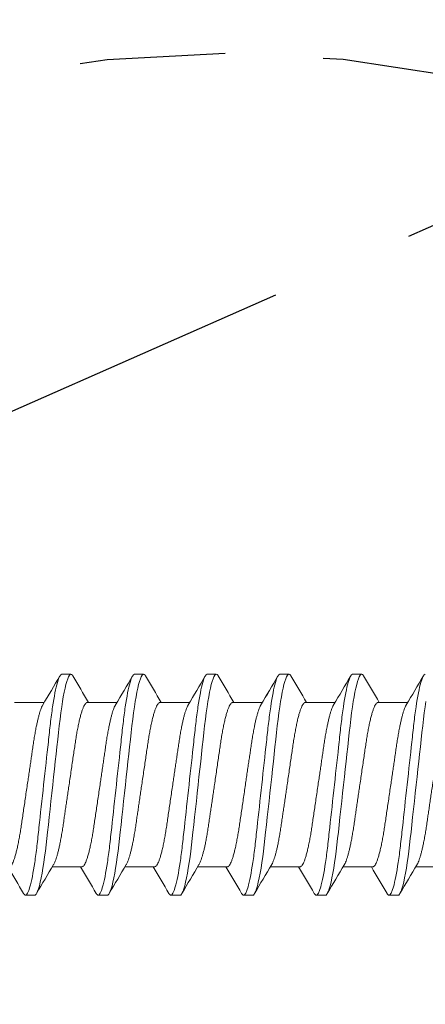
# Model space of a CAD drawing. Units: inches. Extents: x 1766 to 1971, y -1362 to -1157.
# Drawn here: x 1798 to 1798, y -1196 to -1195 of the extents above; entities that cross this region are included whole.
import ezdxf
from ezdxf import colors
from ezdxf.entities.mleader import LeaderData, LeaderLine
from ezdxf.math import Vec2, Vec3

# ---------------------------------------------------------------- set-up
doc = ezdxf.new("R2010")
doc.units = ezdxf.units.IN
doc.header["$MEASUREMENT"] = 0
doc.header["$PDMODE"] = 35
doc.header["$PDSIZE"] = 0.25
doc.linetypes.add('HIDDEN', pattern=[0.375, 0.25, -0.125])
doc.linetypes.add('HIDDEN2', pattern=[0.1875, 0.125, -0.0625])
for name, color, linetype in [('DIM', 4, 'Continuous'), ('HW', 2, 'Continuous'), ('HW TO BE VERIFIED', 190, 'HIDDEN2'), ('INSTALL HW', 2, 'Continuous'), ('RO', 1, 'HIDDEN')]:
    doc.layers.add(name, color=color, linetype=linetype)
doc.styles.add('dim text', font='ARIALN_1.TTF')
doc.styles.add('ROMAND10', font='romand.shx', dxfattribs={"oblique": 10.000004})
doc.dimstyles.new('ThreeQuarter$0', dxfattribs={"dimscale": 9, "dimtxt": 0.125, "dimasz": 0.125, "dimexe": 0.0625, "dimexo": 0.125, "dimgap": 0.0625, "dimtad": 0, "dimdec": 5, "dimzin": 12, "dimdsep": 46, "dimtxsty": 'ROMAND10', "dimblk": 'OBLIQUE', "dimcen": 0.03, "dimclrd": 256, "dimclre": 256, "dimclrt": 256, "dimazin": 3, "dimtfac": 1, "dimtdec": 5, "dimtofl": 0, "dimtmove": 1, "dimatfit": 3, "dimldrblk": 'OPEN30', "dimfxl": 1, "dimfrac": 2, "dimtolj": 1, "dimtzin": 0, "dimlwd": -1, "dimlwe": -1, "dimarcsym": 0})

# ---------------------------------------------------------------- blocks, each defined once
blk = doc.blocks.new('_OBLIQUE')
at = {"color": 0, "linetype": 'ByBlock'}
blk.add_line((-0.5, -0.5), (0.5, 0.5), dxfattribs=at)
blk = doc.blocks.new('*D22')
at = {"layer": 'Defpoints', "color": 0, "transparency": 16777216}
for p in [(1799.78502, -1181.29476), (1793.28502, -1197.53772), (1799.78502, -1197.53772)]:
    blk.add_point(p, dxfattribs=at)
at = {"layer": 'DIM', "transparency": 16777216}
for p, q in [((1793.28502, -1196.41272), (1793.28502, -1180.73226)), ((1799.78502, -1196.41272), (1799.78502, -1180.73226)), ((1793.28502, -1181.29476), (1794.2583, -1181.29476)), ((1799.78502, -1181.29476), (1798.81174, -1181.29476))]:
    blk.add_line(p, q, dxfattribs=at)
at = {"layer": 'DIM', "transparency": 16777216, "xscale": 1.125, "yscale": 1.125, "zscale": 1.125, "rotation": 180}
blk.add_blockref('_OBLIQUE', (1793.28502, -1181.29476), dxfattribs=at)
at = {"layer": 'DIM', "transparency": 16777216, "xscale": 1.125, "yscale": 1.125, "zscale": 1.125}
blk.add_blockref('_OBLIQUE', (1799.78502, -1181.29476), dxfattribs=at)
at = {"layer": 'DIM', "transparency": 16777216, "insert": (1796.53502, -1181.29476), "char_height": 1.125, "attachment_point": 5, "style": 'ROMAND10'}
blk.add_mtext('\\A1;6.5"', dxfattribs=at)
blk = doc.blocks.new('_Open30')
at = {"color": 0, "linetype": 'ByBlock', "lineweight": -2}
for p, q in [((-1, 0.26795), (0, 0)), ((0, 0), (-1, -0.26795)), ((0, 0), (-1, 0))]:
    blk.add_line(p, q, dxfattribs=at)
blk = doc.blocks.new('BRONZE STAR BTX-09200 #9-2 INCH EXT WOOD SCREW')
at = {"layer": 'HW', "lineweight": 15}
for p, q in [((-1.08788, 0.095), (-1.08006, 0.095)), ((-1.02538, 0.095), (-1.01756, 0.095)), ((-0.96288, 0.095), (-0.95507, 0.095)), ((-0.90038, 0.095), (-0.89256, 0.095)), ((-0.90038, 0.095), (-0.89256, 0.095)), ((-0.83788, 0.095), (-0.83006, 0.095)), ((-1.12852, 0.07067), (-1.10301, 0.07067)), ((-1.06602, 0.07067), (-1.04051, 0.07067)), ((-1.00352, 0.07067), (-0.97802, 0.07067)), ((-0.94102, 0.07067), (-0.91551, 0.07067)), ((-0.87852, 0.07067), (-0.85301, 0.07067)), ((-0.87852, 0.07067), (-0.85301, 0.07067)), ((-0.81602, 0.07067), (-0.79051, 0.07067)), ((-1.07067, -0.07067), (-1.09618, -0.07067)), ((-1.00817, -0.07067), (-1.03368, -0.07067)), ((-0.94567, -0.07067), (-0.97118, -0.07067)), ((-0.88317, -0.07067), (-0.90868, -0.07067)), ((-0.88317, -0.07067), (-0.90868, -0.07067)), ((-0.82067, -0.07067), (-0.84618, -0.07067)), ((-0.75817, -0.07067), (-0.78368, -0.07067)), ((-1.11132, -0.095), (-1.11913, -0.095)), ((-1.04882, -0.095), (-1.05663, -0.095)), ((-0.98631, -0.095), (-0.99413, -0.095)), ((-0.92381, -0.095), (-0.93163, -0.095)), ((-0.86131, -0.095), (-0.86913, -0.095)), ((-0.86132, -0.095), (-0.86913, -0.095)), ((-0.79881, -0.095), (-0.80663, -0.095))]:
    blk.add_line(p, q, dxfattribs=at)
for points in [[(-1.0784, 0.09347), (-1.07881, 0.09415), (-1.07945, 0.09479), (-1.08006, 0.095), (-1.08071, 0.09476), (-1.0814, 0.09404), (-1.08211, 0.09281), (-1.08285, 0.09106), (-1.08361, 0.0888), (-1.08438, 0.08604), (-1.08512, 0.08298), (-1.08585, 0.0795), (-1.08659, 0.07563), (-1.08731, 0.07141), (-1.08802, 0.06687), (-1.08874, 0.06175), (-1.08945, 0.05636), (-1.09011, 0.05077), (-1.09076, 0.045), (-1.09142, 0.03894), (-1.09212, 0.03258), (-1.0928, 0.02635), (-1.0935, 0.01994), (-1.09422, 0.01337), (-1.09495, 0.00671), (-1.09569, 0), (-1.09647, -0.00712), (-1.09724, -0.01418), (-1.09801, -0.02111), (-1.09875, -0.02788), (-1.09946, -0.03443), (-1.10015, -0.0407), (-1.10077, -0.04634), (-1.10138, -0.05174), (-1.10201, -0.05699), (-1.10268, -0.06205), (-1.10336, -0.06687), (-1.10412, -0.07168), (-1.10488, -0.07612), (-1.10566, -0.08016), (-1.10644, -0.08376), (-1.10722, -0.08688), (-1.10799, -0.0895), (-1.1087, -0.09151), (-1.10939, -0.09306), (-1.11006, -0.09415), (-1.1107, -0.09479), (-1.11132, -0.095), (-1.11132, -0.095)], [(-1.0159, 0.09347), (-1.01631, 0.09415), (-1.01695, 0.09479), (-1.01756, 0.095), (-1.01821, 0.09476), (-1.0189, 0.09404), (-1.01961, 0.09281), (-1.02035, 0.09106), (-1.02111, 0.0888), (-1.02188, 0.08604), (-1.02262, 0.08298), (-1.02335, 0.0795), (-1.02409, 0.07563), (-1.02481, 0.07141), (-1.02552, 0.06687), (-1.02624, 0.06175), (-1.02695, 0.05636), (-1.02761, 0.05077), (-1.02826, 0.045), (-1.02892, 0.03894), (-1.02962, 0.03258), (-1.0303, 0.02635), (-1.031, 0.01994), (-1.03172, 0.01337), (-1.03245, 0.00671), (-1.03319, 0), (-1.03397, -0.00712), (-1.03474, -0.01418), (-1.03551, -0.02111), (-1.03625, -0.02788), (-1.03696, -0.03443), (-1.03765, -0.0407), (-1.03827, -0.04634), (-1.03888, -0.05174), (-1.03951, -0.05699), (-1.04018, -0.06205), (-1.04086, -0.06687), (-1.04162, -0.07168), (-1.04238, -0.07612), (-1.04316, -0.08016), (-1.04394, -0.08376), (-1.04472, -0.08688), (-1.04549, -0.0895), (-1.0462, -0.09151), (-1.04689, -0.09306), (-1.04756, -0.09415), (-1.0482, -0.09479), (-1.04882, -0.095), (-1.04882, -0.095)], [(-0.9534, 0.09347), (-0.95381, 0.09415), (-0.95445, 0.09479), (-0.95507, 0.095), (-0.95571, 0.09476), (-0.9564, 0.09404), (-0.95711, 0.09281), (-0.95785, 0.09106), (-0.95861, 0.0888), (-0.95938, 0.08604), (-0.96012, 0.08298), (-0.96085, 0.0795), (-0.96159, 0.07563), (-0.96231, 0.07141), (-0.96302, 0.06687), (-0.96374, 0.06175), (-0.96445, 0.05636), (-0.96511, 0.05077), (-0.96576, 0.045), (-0.96642, 0.03894), (-0.96712, 0.03258), (-0.9678, 0.02635), (-0.9685, 0.01994), (-0.96922, 0.01337), (-0.96995, 0.00671), (-0.97069, 0), (-0.97147, -0.00712), (-0.97224, -0.01418), (-0.97301, -0.02111), (-0.97375, -0.02788), (-0.97446, -0.03443), (-0.97515, -0.0407), (-0.97577, -0.04634), (-0.97638, -0.05174), (-0.97701, -0.05699), (-0.97768, -0.06205), (-0.97836, -0.06687), (-0.97912, -0.07168), (-0.97988, -0.07612), (-0.98066, -0.08016), (-0.98144, -0.08376), (-0.98222, -0.08688), (-0.98299, -0.0895), (-0.9837, -0.09151), (-0.98439, -0.09306), (-0.98506, -0.09415), (-0.9857, -0.09479), (-0.98631, -0.095), (-0.98631, -0.095)], [(-0.8909, 0.09347), (-0.89131, 0.09415), (-0.89195, 0.09479), (-0.89256, 0.095), (-0.89321, 0.09476), (-0.8939, 0.09404), (-0.89461, 0.09281), (-0.89535, 0.09106), (-0.89611, 0.0888), (-0.89688, 0.08604), (-0.89762, 0.08298), (-0.89835, 0.0795), (-0.89909, 0.07563), (-0.89981, 0.07141), (-0.90052, 0.06687), (-0.90124, 0.06175), (-0.90195, 0.05636), (-0.90261, 0.05077), (-0.90326, 0.045), (-0.90392, 0.03894), (-0.90462, 0.03258), (-0.9053, 0.02635), (-0.906, 0.01994), (-0.90672, 0.01337), (-0.90745, 0.00671), (-0.90819, 0), (-0.90897, -0.00712), (-0.90974, -0.01418), (-0.91051, -0.02111), (-0.91125, -0.02788), (-0.91196, -0.03443), (-0.91265, -0.0407), (-0.91327, -0.04634), (-0.91388, -0.05174), (-0.91451, -0.05699), (-0.91518, -0.06205), (-0.91586, -0.06687), (-0.91662, -0.07168), (-0.91738, -0.07612), (-0.91816, -0.08016), (-0.91894, -0.08376), (-0.91972, -0.08688), (-0.92049, -0.0895), (-0.9212, -0.09151), (-0.92189, -0.09306), (-0.92256, -0.09415), (-0.9232, -0.09479), (-0.92381, -0.095), (-0.92381, -0.095)], [(-0.8284, 0.09347), (-0.82881, 0.09415), (-0.82945, 0.09479), (-0.83006, 0.095), (-0.83071, 0.09476), (-0.8314, 0.09404), (-0.83211, 0.09281), (-0.83285, 0.09106), (-0.83361, 0.0888), (-0.83438, 0.08604), (-0.83512, 0.08298), (-0.83585, 0.0795), (-0.83659, 0.07563), (-0.83731, 0.07141), (-0.83802, 0.06687), (-0.83874, 0.06175), (-0.83945, 0.05636), (-0.84011, 0.05077), (-0.84076, 0.045), (-0.84142, 0.03894), (-0.84212, 0.03258), (-0.8428, 0.02635), (-0.8435, 0.01994), (-0.84422, 0.01337), (-0.84495, 0.00671), (-0.84569, 0), (-0.84647, -0.00712), (-0.84724, -0.01418), (-0.84801, -0.02111), (-0.84875, -0.02788), (-0.84946, -0.03443), (-0.85015, -0.0407), (-0.85077, -0.04634), (-0.85138, -0.05174), (-0.85201, -0.05699), (-0.85268, -0.06205), (-0.85336, -0.06687), (-0.85412, -0.07168), (-0.85488, -0.07612), (-0.85566, -0.08016), (-0.85644, -0.08376), (-0.85722, -0.08688), (-0.85799, -0.0895), (-0.8587, -0.09151), (-0.85939, -0.09306), (-0.86006, -0.09415), (-0.8607, -0.09479), (-0.86132, -0.095), (-0.86132, -0.095)], [(-0.8284, 0.09347), (-0.82881, 0.09415), (-0.82945, 0.09479), (-0.83006, 0.095), (-0.83071, 0.09476), (-0.8314, 0.09404), (-0.83211, 0.09281), (-0.83285, 0.09106), (-0.83361, 0.0888), (-0.83438, 0.08604), (-0.83512, 0.08298), (-0.83585, 0.0795), (-0.83659, 0.07563), (-0.83731, 0.07141), (-0.83802, 0.06687), (-0.83874, 0.06175), (-0.83945, 0.05636), (-0.84011, 0.05077), (-0.84076, 0.045), (-0.84142, 0.03894), (-0.84212, 0.03258), (-0.8428, 0.02635), (-0.8435, 0.01994), (-0.84422, 0.01337), (-0.84495, 0.00671), (-0.84569, 0), (-0.84647, -0.00712), (-0.84724, -0.01418), (-0.84801, -0.02111), (-0.84875, -0.02788), (-0.84946, -0.03443), (-0.85015, -0.0407), (-0.85077, -0.04634), (-0.85138, -0.05174), (-0.85201, -0.05699), (-0.85268, -0.06205), (-0.85336, -0.06687), (-0.85412, -0.07168), (-0.85488, -0.07612), (-0.85566, -0.08016), (-0.85644, -0.08376), (-0.85722, -0.08688), (-0.85799, -0.0895), (-0.8587, -0.09151), (-0.85939, -0.09306), (-0.86006, -0.09415), (-0.8607, -0.09479), (-0.86131, -0.095), (-0.86131, -0.095)], [(-0.77481, 0.07141), (-0.77552, 0.06687), (-0.77624, 0.06175), (-0.77695, 0.05636), (-0.77761, 0.05077), (-0.77826, 0.045), (-0.77892, 0.03894), (-0.77962, 0.03258), (-0.7803, 0.02635), (-0.781, 0.01994), (-0.78172, 0.01337), (-0.78245, 0.00671), (-0.78319, 0), (-0.78397, -0.00712), (-0.78474, -0.01418), (-0.78551, -0.02111), (-0.78625, -0.02788), (-0.78696, -0.03443), (-0.78765, -0.0407), (-0.78827, -0.04634), (-0.78888, -0.05174), (-0.78951, -0.05699), (-0.79018, -0.06205), (-0.79086, -0.06687), (-0.79162, -0.07168), (-0.79238, -0.07612), (-0.79316, -0.08016), (-0.79394, -0.08376), (-0.79472, -0.08688), (-0.79549, -0.0895), (-0.7962, -0.09151), (-0.79689, -0.09306), (-0.79756, -0.09415), (-0.7982, -0.09479), (-0.79881, -0.095), (-0.79881, -0.095)]]:
    blk.add_lwpolyline(points, dxfattribs=at)
for centre, radius, start, end in [((-5.51858, 2.6893), 5.13365, 329.30381, 329.62624), ((3.37066, 2.70096), 5.15682, 210.37312, 210.66784), ((-5.44645, 2.68362), 5.12248, 329.30346, 329.62659), ((3.41538, 2.69051), 5.1362, 210.3728, 210.6687), ((-5.40627, 2.69678), 5.14839, 329.30427, 329.62577), ((3.47279, 2.68748), 5.13027, 210.37235, 210.6686), ((-5.32145, 2.68362), 5.12248, 329.30346, 329.62659), ((-5.33108, 2.6893), 5.13365, 329.30381, 329.62624), ((3.55816, 2.70096), 5.15682, 210.37312, 210.66784), ((3.53529, 2.68748), 5.13027, 210.37235, 210.6686), ((-5.25895, 2.68362), 5.12248, 329.30346, 329.62659), ((3.61764, 2.69921), 5.15334, 210.37329, 210.66821), ((-5.20608, 2.6893), 5.13365, 329.30381, 329.62624), ((-5.55525, -2.69235), 5.13987, 30.37263, 30.66832), ((3.32669, -2.6936), 5.14213, 149.30408, 149.62597), ((-5.50099, -2.69724), 5.14946, 30.37318, 30.66832), ((3.37101, -2.68288), 5.12103, 149.30341, 149.62663), ((-5.44147, -2.69897), 5.1529, 30.373, 30.66795), ((3.43351, -2.68288), 5.12103, 149.30341, 149.62663), ((-5.37897, -2.69897), 5.1529, 30.373, 30.66795), ((3.50566, -2.68857), 5.13223, 149.30377, 149.62628), ((-5.29873, -2.68854), 5.13232, 30.37268, 30.66881), ((-5.29366, -2.68552), 5.12642, 30.37224, 30.66871), ((3.55851, -2.68288), 5.12103, 149.30341, 149.62663), ((3.58938, -2.70109), 5.15687, 149.30454, 149.62551), ((-5.25397, -2.69897), 5.1529, 30.373, 30.66795), ((3.62101, -2.68288), 5.12103, 149.30341, 149.62663)]:
    blk.add_arc(centre, radius, start, end, dxfattribs=at)
for points, knots in [([(-1.08788, 0.095), (-1.08901, 0.095), (-1.09032, 0.09269), (-1.09307, 0.08306), (-1.09451, 0.07575), (-1.09649, 0.06243), (-1.09712, 0.05761), (-1.09831, 0.04756), (-1.09886, 0.04234), (-1.10072, 0.02542), (-1.10211, 0.01273), (-1.1049, -0.01273), (-1.10629, -0.02542), (-1.10815, -0.04234), (-1.1087, -0.04756), (-1.10988, -0.05761), (-1.11052, -0.06243), (-1.1125, -0.07575), (-1.11393, -0.08306), (-1.11669, -0.09269), (-1.118, -0.095), (-1.11913, -0.095)], [0, 0, 0, 0, 0.125, 0.125, 0.25, 0.25, 0.3125, 0.3125, 0.375, 0.375, 0.5, 0.5, 0.625, 0.625, 0.6875, 0.6875, 0.75, 0.75, 0.875, 0.875, 1, 1, 1, 1]), ([(-1.02538, 0.095), (-1.02651, 0.095), (-1.02782, 0.09269), (-1.03057, 0.08306), (-1.03201, 0.07575), (-1.03399, 0.06243), (-1.03462, 0.05761), (-1.03581, 0.04756), (-1.03636, 0.04234), (-1.03822, 0.02542), (-1.03961, 0.01273), (-1.0424, -0.01273), (-1.04379, -0.02542), (-1.04565, -0.04234), (-1.0462, -0.04756), (-1.04738, -0.05761), (-1.04802, -0.06243), (-1.05, -0.07575), (-1.05143, -0.08306), (-1.05419, -0.09269), (-1.0555, -0.095), (-1.05663, -0.095)], [0, 0, 0, 0, 0.125, 0.125, 0.25, 0.25, 0.3125, 0.3125, 0.375, 0.375, 0.5, 0.5, 0.625, 0.625, 0.6875, 0.6875, 0.75, 0.75, 0.875, 0.875, 1, 1, 1, 1]), ([(-0.96288, 0.095), (-0.96401, 0.095), (-0.96532, 0.09269), (-0.96807, 0.08306), (-0.96951, 0.07575), (-0.97149, 0.06243), (-0.97212, 0.05761), (-0.97331, 0.04756), (-0.97386, 0.04234), (-0.97572, 0.02542), (-0.97711, 0.01273), (-0.9799, -0.01273), (-0.98129, -0.02542), (-0.98315, -0.04234), (-0.9837, -0.04756), (-0.98488, -0.05761), (-0.98552, -0.06243), (-0.9875, -0.07575), (-0.98893, -0.08306), (-0.99169, -0.09269), (-0.993, -0.095), (-0.99413, -0.095)], [0, 0, 0, 0, 0.125, 0.125, 0.25, 0.25, 0.3125, 0.3125, 0.375, 0.375, 0.5, 0.5, 0.625, 0.625, 0.6875, 0.6875, 0.75, 0.75, 0.875, 0.875, 1, 1, 1, 1]), ([(-0.90038, 0.095), (-0.90151, 0.095), (-0.90282, 0.09269), (-0.90557, 0.08306), (-0.90701, 0.07575), (-0.90899, 0.06243), (-0.90962, 0.05761), (-0.91081, 0.04756), (-0.91136, 0.04234), (-0.91322, 0.02542), (-0.91461, 0.01273), (-0.9174, -0.01273), (-0.91879, -0.02542), (-0.92065, -0.04234), (-0.9212, -0.04756), (-0.92238, -0.05761), (-0.92302, -0.06243), (-0.925, -0.07575), (-0.92643, -0.08306), (-0.92919, -0.09269), (-0.9305, -0.095), (-0.93163, -0.095)], [0, 0, 0, 0, 0.125, 0.125, 0.25, 0.25, 0.3125, 0.3125, 0.375, 0.375, 0.5, 0.5, 0.625, 0.625, 0.6875, 0.6875, 0.75, 0.75, 0.875, 0.875, 1, 1, 1, 1]), ([(-0.83788, 0.095), (-0.83901, 0.095), (-0.84032, 0.09269), (-0.84307, 0.08306), (-0.84451, 0.07575), (-0.84649, 0.06243), (-0.84712, 0.05761), (-0.84831, 0.04756), (-0.84886, 0.04234), (-0.85072, 0.02542), (-0.85211, 0.01273), (-0.8549, -0.01273), (-0.85629, -0.02542), (-0.85815, -0.04234), (-0.8587, -0.04756), (-0.85988, -0.05761), (-0.86052, -0.06243), (-0.8625, -0.07575), (-0.86393, -0.08306), (-0.86669, -0.09269), (-0.868, -0.095), (-0.86913, -0.095)], [0, 0, 0, 0, 0.125, 0.125, 0.25, 0.25, 0.3125, 0.3125, 0.375, 0.375, 0.5, 0.5, 0.625, 0.625, 0.6875, 0.6875, 0.75, 0.75, 0.875, 0.875, 1, 1, 1, 1]), ([(-0.83788, 0.095), (-0.83901, 0.095), (-0.84032, 0.09269), (-0.84307, 0.08306), (-0.84451, 0.07575), (-0.84649, 0.06243), (-0.84712, 0.05761), (-0.84831, 0.04756), (-0.84886, 0.04234), (-0.85072, 0.02542), (-0.85211, 0.01273), (-0.8549, -0.01273), (-0.85629, -0.02542), (-0.85815, -0.04234), (-0.8587, -0.04756), (-0.85988, -0.05761), (-0.86052, -0.06243), (-0.8625, -0.07575), (-0.86393, -0.08306), (-0.86669, -0.09269), (-0.868, -0.095), (-0.86913, -0.095)], [0, 0, 0, 0, 0.125, 0.125, 0.25, 0.25, 0.3125, 0.3125, 0.375, 0.375, 0.5, 0.5, 0.625, 0.625, 0.6875, 0.6875, 0.75, 0.75, 0.875, 0.875, 1, 1, 1, 1]), ([(-0.77538, 0.095), (-0.77651, 0.095), (-0.77782, 0.09269), (-0.78057, 0.08306), (-0.78201, 0.07575), (-0.78399, 0.06243), (-0.78462, 0.05761), (-0.78581, 0.04756), (-0.78636, 0.04234), (-0.78822, 0.02542), (-0.78961, 0.01273), (-0.7924, -0.01273), (-0.79379, -0.02542), (-0.79565, -0.04234), (-0.7962, -0.04756), (-0.79738, -0.05761), (-0.79802, -0.06243), (-0.8, -0.07575), (-0.80143, -0.08306), (-0.80419, -0.09269), (-0.8055, -0.095), (-0.80663, -0.095)], [0, 0, 0, 0, 0.125, 0.125, 0.25, 0.25, 0.3125, 0.3125, 0.375, 0.375, 0.5, 0.5, 0.625, 0.625, 0.6875, 0.6875, 0.75, 0.75, 0.875, 0.875, 1, 1, 1, 1]), ([(-1.13317, -0.07067), (-1.13291, -0.07062), (-1.13239, -0.07052), (-1.13156, -0.06971), (-1.13069, -0.06839), (-1.12978, -0.06651), (-1.12886, -0.0641), (-1.12794, -0.06119), (-1.12702, -0.05782), (-1.12611, -0.05401), (-1.12522, -0.0498), (-1.12435, -0.04523), (-1.12352, -0.04036), (-1.12274, -0.03525), (-1.12196, -0.02989), (-1.12113, -0.02427), (-1.12026, -0.01842), (-1.11938, -0.0124), (-1.11847, -0.00624), (-1.1176, -0.00031), (-1.11677, 0.00529), (-1.11599, 0.01054), (-1.11523, 0.01571), (-1.11449, 0.02074), (-1.11377, 0.02561), (-1.11304, 0.03055), (-1.11232, 0.03553), (-1.11155, 0.04054), (-1.11073, 0.04531), (-1.10992, 0.04959), (-1.10912, 0.05338), (-1.10836, 0.05668), (-1.10758, 0.05969), (-1.1068, 0.06236), (-1.10602, 0.06469), (-1.10521, 0.06673), (-1.1046, 0.06805), (-1.10427, 0.06854), (-1.10422, 0.0686)], [0, 0, 0, 0, 0.029222, 0.059029, 0.089319, 0.119981, 0.150894, 0.181378, 0.211857, 0.24221, 0.272315, 0.302595, 0.332388, 0.361596, 0.390833, 0.420653, 0.450409, 0.480523, 0.510881, 0.541362, 0.567233, 0.593027, 0.618673, 0.644096, 0.669231, 0.694014, 0.722691, 0.751405, 0.780681, 0.810425, 0.835952, 0.86167, 0.887506, 0.913386, 0.939233, 0.964973, 0.995068, 1, 1, 1, 1]), ([(-1.06602, 0.07067), (-1.06628, 0.07062), (-1.0668, 0.07052), (-1.06763, 0.06971), (-1.06851, 0.06839), (-1.06941, 0.06651), (-1.07033, 0.0641), (-1.07125, 0.06119), (-1.07217, 0.05782), (-1.07308, 0.05401), (-1.07397, 0.0498), (-1.07484, 0.04523), (-1.07567, 0.04036), (-1.07645, 0.03525), (-1.07724, 0.02989), (-1.07807, 0.02427), (-1.07893, 0.01842), (-1.07982, 0.0124), (-1.08072, 0.00624), (-1.0816, 0.00031), (-1.08242, -0.00529), (-1.0832, -0.01054), (-1.08396, -0.01571), (-1.0847, -0.02074), (-1.08542, -0.02561), (-1.08615, -0.03055), (-1.08687, -0.03553), (-1.08764, -0.04054), (-1.08846, -0.04531), (-1.08927, -0.04959), (-1.09007, -0.05338), (-1.09084, -0.05668), (-1.09161, -0.05969), (-1.0924, -0.06236), (-1.09317, -0.06469), (-1.09399, -0.06673), (-1.09459, -0.06805), (-1.09492, -0.06854), (-1.09497, -0.0686)], [0, 0, 0, 0, 0.029222, 0.059029, 0.089319, 0.119981, 0.150895, 0.181378, 0.211858, 0.24221, 0.272315, 0.302595, 0.332389, 0.361597, 0.390834, 0.420653, 0.450409, 0.480523, 0.510881, 0.541363, 0.567233, 0.593028, 0.618673, 0.644097, 0.669232, 0.694014, 0.722692, 0.751406, 0.780682, 0.810426, 0.835953, 0.861671, 0.887507, 0.913387, 0.939234, 0.964974, 0.995069, 1, 1, 1, 1]), ([(-1.07067, -0.07067), (-1.07041, -0.07062), (-1.06989, -0.07052), (-1.06906, -0.06971), (-1.06819, -0.06839), (-1.06728, -0.06651), (-1.06636, -0.0641), (-1.06544, -0.06119), (-1.06452, -0.05782), (-1.06361, -0.05401), (-1.06272, -0.0498), (-1.06185, -0.04523), (-1.06102, -0.04036), (-1.06024, -0.03525), (-1.05946, -0.02989), (-1.05863, -0.02427), (-1.05776, -0.01842), (-1.05688, -0.0124), (-1.05597, -0.00624), (-1.0551, -0.00031), (-1.05427, 0.00529), (-1.05349, 0.01054), (-1.05273, 0.01571), (-1.05199, 0.02074), (-1.05127, 0.02561), (-1.05054, 0.03055), (-1.04982, 0.03553), (-1.04905, 0.04054), (-1.04823, 0.04531), (-1.04742, 0.04959), (-1.04662, 0.05338), (-1.04586, 0.05668), (-1.04508, 0.05969), (-1.0443, 0.06236), (-1.04352, 0.06469), (-1.04271, 0.06673), (-1.0421, 0.06805), (-1.04177, 0.06854), (-1.04172, 0.0686)], [0, 0, 0, 0, 0.029222, 0.059029, 0.089319, 0.119981, 0.150894, 0.181378, 0.211857, 0.24221, 0.272315, 0.302595, 0.332388, 0.361596, 0.390833, 0.420652, 0.450408, 0.480523, 0.510881, 0.541362, 0.567233, 0.593027, 0.618672, 0.644096, 0.669231, 0.694014, 0.722691, 0.751405, 0.780681, 0.810425, 0.835952, 0.86167, 0.887506, 0.913386, 0.939233, 0.964973, 0.995068, 1, 1, 1, 1]), ([(-1.00352, 0.07067), (-1.00378, 0.07062), (-1.0043, 0.07052), (-1.00513, 0.06971), (-1.00601, 0.06839), (-1.00691, 0.06651), (-1.00783, 0.0641), (-1.00875, 0.06119), (-1.00967, 0.05782), (-1.01058, 0.05401), (-1.01147, 0.0498), (-1.01234, 0.04523), (-1.01317, 0.04036), (-1.01395, 0.03525), (-1.01474, 0.02989), (-1.01557, 0.02427), (-1.01643, 0.01842), (-1.01732, 0.0124), (-1.01822, 0.00624), (-1.0191, 0.00031), (-1.01992, -0.00529), (-1.0207, -0.01054), (-1.02146, -0.01571), (-1.0222, -0.02074), (-1.02292, -0.02561), (-1.02365, -0.03055), (-1.02437, -0.03553), (-1.02514, -0.04054), (-1.02596, -0.04531), (-1.02677, -0.04959), (-1.02757, -0.05338), (-1.02834, -0.05668), (-1.02911, -0.05969), (-1.0299, -0.06236), (-1.03067, -0.06469), (-1.03149, -0.06673), (-1.03209, -0.06805), (-1.03242, -0.06854), (-1.03247, -0.0686)], [0, 0, 0, 0, 0.029222, 0.059029, 0.089319, 0.119981, 0.150895, 0.181378, 0.211858, 0.24221, 0.272315, 0.302595, 0.332389, 0.361596, 0.390834, 0.420653, 0.450409, 0.480523, 0.510881, 0.541363, 0.567233, 0.593028, 0.618673, 0.644097, 0.669232, 0.694014, 0.722692, 0.751406, 0.780682, 0.810425, 0.835953, 0.861671, 0.887507, 0.913387, 0.939234, 0.964974, 0.995069, 1, 1, 1, 1]), ([(-1.00817, -0.07067), (-1.00791, -0.07062), (-1.00739, -0.07052), (-1.00656, -0.06971), (-1.00569, -0.06839), (-1.00478, -0.06651), (-1.00386, -0.0641), (-1.00294, -0.06119), (-1.00202, -0.05782), (-1.00111, -0.05401), (-1.00022, -0.0498), (-0.99935, -0.04523), (-0.99852, -0.04036), (-0.99774, -0.03525), (-0.99696, -0.02989), (-0.99613, -0.02427), (-0.99526, -0.01842), (-0.99438, -0.0124), (-0.99347, -0.00624), (-0.9926, -0.00031), (-0.99177, 0.00529), (-0.99099, 0.01054), (-0.99023, 0.01571), (-0.98949, 0.02074), (-0.98877, 0.02561), (-0.98804, 0.03055), (-0.98732, 0.03553), (-0.98655, 0.04054), (-0.98573, 0.04531), (-0.98492, 0.04959), (-0.98412, 0.05338), (-0.98336, 0.05668), (-0.98258, 0.05969), (-0.9818, 0.06236), (-0.98102, 0.06469), (-0.98021, 0.06673), (-0.9796, 0.06805), (-0.97927, 0.06854), (-0.97922, 0.0686)], [0, 0, 0, 0, 0.0292224, 0.0590287, 0.0893189, 0.119981, 0.1508945, 0.1813778, 0.2118575, 0.2422099, 0.2723149, 0.3025947, 0.3323884, 0.3615961, 0.3908334, 0.4206525, 0.4504086, 0.4805227, 0.5108808, 0.5413624, 0.5672327, 0.5930275, 0.6186725, 0.6440962, 0.6692309, 0.6940137, 0.7226913, 0.7514051, 0.7806813, 0.8104247, 0.8359518, 0.8616699, 0.8875062, 0.9133859, 0.939233, 0.9649726, 0.9950683, 1, 1, 1, 1]), ([(-0.94102, 0.07067), (-0.94128, 0.07062), (-0.9418, 0.07052), (-0.94263, 0.06971), (-0.94351, 0.06839), (-0.94441, 0.06651), (-0.94533, 0.0641), (-0.94625, 0.06119), (-0.94717, 0.05782), (-0.94808, 0.05401), (-0.94897, 0.0498), (-0.94984, 0.04523), (-0.95067, 0.04036), (-0.95145, 0.03525), (-0.95224, 0.02989), (-0.95307, 0.02427), (-0.95393, 0.01842), (-0.95482, 0.0124), (-0.95572, 0.00624), (-0.9566, 0.00031), (-0.95742, -0.00529), (-0.9582, -0.01054), (-0.95896, -0.01571), (-0.9597, -0.02074), (-0.96042, -0.02561), (-0.96115, -0.03055), (-0.96187, -0.03553), (-0.96264, -0.04054), (-0.96346, -0.04531), (-0.96427, -0.04959), (-0.96507, -0.05338), (-0.96584, -0.05668), (-0.96661, -0.05969), (-0.96739, -0.06236), (-0.96817, -0.06469), (-0.96899, -0.06673), (-0.96959, -0.06805), (-0.96992, -0.06854), (-0.96997, -0.0686)], [0, 0, 0, 0, 0.029222, 0.059029, 0.089319, 0.119981, 0.150895, 0.181378, 0.211858, 0.24221, 0.272315, 0.302595, 0.332389, 0.361596, 0.390834, 0.420653, 0.450409, 0.480523, 0.510881, 0.541363, 0.567233, 0.593028, 0.618673, 0.644097, 0.669232, 0.694014, 0.722692, 0.751406, 0.780682, 0.810425, 0.835953, 0.861671, 0.887507, 0.913387, 0.939234, 0.964974, 0.995069, 1, 1, 1, 1]), ([(-0.94567, -0.07067), (-0.94541, -0.07062), (-0.94489, -0.07052), (-0.94406, -0.06971), (-0.94319, -0.06839), (-0.94228, -0.06651), (-0.94136, -0.0641), (-0.94044, -0.06119), (-0.93952, -0.05782), (-0.93861, -0.05401), (-0.93772, -0.0498), (-0.93685, -0.04523), (-0.93602, -0.04036), (-0.93524, -0.03525), (-0.93446, -0.02989), (-0.93363, -0.02427), (-0.93276, -0.01842), (-0.93188, -0.0124), (-0.93097, -0.00624), (-0.9301, -0.00031), (-0.92927, 0.00529), (-0.92849, 0.01054), (-0.92773, 0.01571), (-0.92699, 0.02074), (-0.92627, 0.02561), (-0.92554, 0.03055), (-0.92482, 0.03553), (-0.92405, 0.04054), (-0.92323, 0.04531), (-0.92242, 0.04959), (-0.92162, 0.05338), (-0.92086, 0.05668), (-0.92008, 0.05969), (-0.9193, 0.06236), (-0.91852, 0.06469), (-0.91771, 0.06673), (-0.9171, 0.06805), (-0.91677, 0.06854), (-0.91672, 0.0686)], [0, 0, 0, 0, 0.0292224, 0.0590288, 0.0893189, 0.1199811, 0.1508945, 0.1813778, 0.2118575, 0.2422099, 0.2723149, 0.3025948, 0.3323884, 0.3615961, 0.3908334, 0.4206526, 0.4504086, 0.4805228, 0.5108809, 0.5413625, 0.5672328, 0.5930275, 0.6186725, 0.6440963, 0.6692309, 0.6940138, 0.7226913, 0.7514051, 0.7806813, 0.8104247, 0.8359518, 0.86167, 0.8875063, 0.9133859, 0.9392331, 0.9649726, 0.9950683, 1, 1, 1, 1]), ([(-0.87852, 0.07067), (-0.87878, 0.07062), (-0.8793, 0.07052), (-0.88013, 0.06971), (-0.88101, 0.06839), (-0.88191, 0.06651), (-0.88283, 0.0641), (-0.88375, 0.06119), (-0.88467, 0.05782), (-0.88558, 0.05401), (-0.88647, 0.0498), (-0.88734, 0.04523), (-0.88817, 0.04036), (-0.88895, 0.03525), (-0.88974, 0.02989), (-0.89057, 0.02427), (-0.89143, 0.01842), (-0.89232, 0.0124), (-0.89322, 0.00624), (-0.8941, 0.00031), (-0.89492, -0.00529), (-0.8957, -0.01054), (-0.89646, -0.01571), (-0.8972, -0.02074), (-0.89792, -0.02561), (-0.89865, -0.03055), (-0.89937, -0.03553), (-0.90014, -0.04054), (-0.90096, -0.04531), (-0.90177, -0.04959), (-0.90257, -0.05338), (-0.90334, -0.05668), (-0.90411, -0.05969), (-0.90489, -0.06236), (-0.90567, -0.06469), (-0.90649, -0.06673), (-0.90709, -0.06805), (-0.90742, -0.06854), (-0.90747, -0.0686)], [0, 0, 0, 0, 0.029222, 0.059029, 0.089319, 0.119981, 0.150895, 0.181378, 0.211858, 0.24221, 0.272315, 0.302595, 0.332389, 0.361596, 0.390834, 0.420653, 0.450409, 0.480523, 0.510881, 0.541363, 0.567233, 0.593028, 0.618673, 0.644097, 0.669232, 0.694014, 0.722692, 0.751406, 0.780682, 0.810426, 0.835953, 0.861671, 0.887507, 0.913387, 0.939234, 0.964974, 0.995069, 1, 1, 1, 1]), ([(-0.87852, 0.07067), (-0.87878, 0.07062), (-0.8793, 0.07052), (-0.88013, 0.06971), (-0.88101, 0.06839), (-0.88191, 0.06651), (-0.88283, 0.0641), (-0.88375, 0.06119), (-0.88467, 0.05782), (-0.88558, 0.05401), (-0.88647, 0.0498), (-0.88734, 0.04523), (-0.88817, 0.04036), (-0.88895, 0.03525), (-0.88974, 0.02989), (-0.89057, 0.02427), (-0.89143, 0.01842), (-0.89232, 0.0124), (-0.89322, 0.00624), (-0.8941, 0.00031), (-0.89492, -0.00529), (-0.8957, -0.01054), (-0.89646, -0.01571), (-0.8972, -0.02074), (-0.89792, -0.02561), (-0.89865, -0.03055), (-0.89937, -0.03553), (-0.90014, -0.04054), (-0.90096, -0.04531), (-0.90177, -0.04959), (-0.90257, -0.05338), (-0.90334, -0.05668), (-0.90411, -0.05969), (-0.90489, -0.06236), (-0.90567, -0.06469), (-0.90649, -0.06673), (-0.90709, -0.06805), (-0.90742, -0.06854), (-0.90747, -0.0686)], [0, 0, 0, 0, 0.029222, 0.059029, 0.089319, 0.119981, 0.150895, 0.181378, 0.211858, 0.24221, 0.272315, 0.302595, 0.332389, 0.361596, 0.390834, 0.420653, 0.450409, 0.480523, 0.510881, 0.541363, 0.567233, 0.593028, 0.618673, 0.644097, 0.669232, 0.694015, 0.722692, 0.751406, 0.780682, 0.810426, 0.835953, 0.861671, 0.887507, 0.913387, 0.939234, 0.964974, 0.995069, 1, 1, 1, 1]), ([(-0.88317, -0.07067), (-0.88291, -0.07062), (-0.88239, -0.07052), (-0.88156, -0.06971), (-0.88069, -0.06839), (-0.87978, -0.06651), (-0.87886, -0.0641), (-0.87794, -0.06119), (-0.87702, -0.05782), (-0.87611, -0.05401), (-0.87522, -0.0498), (-0.87435, -0.04523), (-0.87352, -0.04036), (-0.87274, -0.03525), (-0.87196, -0.02989), (-0.87113, -0.02427), (-0.87026, -0.01842), (-0.86938, -0.0124), (-0.86847, -0.00624), (-0.8676, -0.00031), (-0.86677, 0.00529), (-0.86599, 0.01054), (-0.86523, 0.01571), (-0.86449, 0.02074), (-0.86377, 0.02561), (-0.86304, 0.03055), (-0.86232, 0.03553), (-0.86155, 0.04054), (-0.86073, 0.04531), (-0.85992, 0.04959), (-0.85912, 0.05338), (-0.85836, 0.05668), (-0.85758, 0.05969), (-0.8568, 0.06236), (-0.85602, 0.06469), (-0.85521, 0.06673), (-0.8546, 0.06805), (-0.85427, 0.06854), (-0.85422, 0.0686)], [0, 0, 0, 0, 0.0292224, 0.0590287, 0.0893189, 0.119981, 0.1508945, 0.1813778, 0.2118575, 0.2422099, 0.2723149, 0.3025947, 0.3323884, 0.361596, 0.3908334, 0.4206525, 0.4504085, 0.4805227, 0.5108808, 0.5413624, 0.5672327, 0.5930275, 0.6186725, 0.6440962, 0.6692309, 0.6940137, 0.7226913, 0.7514051, 0.7806813, 0.8104246, 0.8359518, 0.8616699, 0.8875062, 0.9133859, 0.939233, 0.9649726, 0.9950683, 1, 1, 1, 1]), ([(-0.88317, -0.07067), (-0.88292, -0.07062), (-0.88239, -0.07052), (-0.88156, -0.06971), (-0.88069, -0.06839), (-0.87978, -0.06651), (-0.87886, -0.0641), (-0.87794, -0.06119), (-0.87702, -0.05782), (-0.87611, -0.05401), (-0.87522, -0.0498), (-0.87435, -0.04523), (-0.87352, -0.04036), (-0.87274, -0.03525), (-0.87196, -0.02989), (-0.87113, -0.02427), (-0.87026, -0.01842), (-0.86938, -0.0124), (-0.86847, -0.00624), (-0.8676, -0.00031), (-0.86677, 0.00529), (-0.86599, 0.01054), (-0.86523, 0.01571), (-0.86449, 0.02074), (-0.86377, 0.02561), (-0.86304, 0.03055), (-0.86232, 0.03553), (-0.86155, 0.04054), (-0.86073, 0.04531), (-0.85992, 0.04959), (-0.85912, 0.05338), (-0.85836, 0.05668), (-0.85758, 0.05969), (-0.8568, 0.06236), (-0.85602, 0.06469), (-0.85521, 0.06673), (-0.8546, 0.06805), (-0.85427, 0.06854), (-0.85422, 0.0686)], [0, 0, 0, 0, 0.029222, 0.059029, 0.089319, 0.119981, 0.150895, 0.181378, 0.211857, 0.24221, 0.272315, 0.302595, 0.332388, 0.361596, 0.390833, 0.420653, 0.450409, 0.480523, 0.510881, 0.541362, 0.567233, 0.593027, 0.618673, 0.644096, 0.669231, 0.694014, 0.722691, 0.751405, 0.780681, 0.810425, 0.835952, 0.86167, 0.887506, 0.913386, 0.939233, 0.964973, 0.995068, 1, 1, 1, 1]), ([(-0.81602, 0.07067), (-0.81628, 0.07062), (-0.8168, 0.07052), (-0.81763, 0.06971), (-0.81851, 0.06839), (-0.81941, 0.06651), (-0.82033, 0.0641), (-0.82125, 0.06119), (-0.82217, 0.05782), (-0.82308, 0.05401), (-0.82397, 0.0498), (-0.82484, 0.04523), (-0.82567, 0.04036), (-0.82645, 0.03525), (-0.82724, 0.02989), (-0.82807, 0.02427), (-0.82893, 0.01842), (-0.82982, 0.0124), (-0.83072, 0.00624), (-0.8316, 0.00031), (-0.83242, -0.00529), (-0.8332, -0.01054), (-0.83396, -0.01571), (-0.8347, -0.02074), (-0.83542, -0.02561), (-0.83615, -0.03055), (-0.83687, -0.03553), (-0.83764, -0.04054), (-0.83846, -0.04531), (-0.83927, -0.04959), (-0.84007, -0.05338), (-0.84084, -0.05668), (-0.84161, -0.05969), (-0.8424, -0.06236), (-0.84317, -0.06469), (-0.84399, -0.06673), (-0.84459, -0.06805), (-0.84492, -0.06854), (-0.84497, -0.0686)], [0, 0, 0, 0, 0.029222, 0.059029, 0.089319, 0.119981, 0.150895, 0.181378, 0.211858, 0.24221, 0.272315, 0.302595, 0.332389, 0.361596, 0.390834, 0.420653, 0.450409, 0.480523, 0.510881, 0.541363, 0.567233, 0.593028, 0.618673, 0.644097, 0.669231, 0.694014, 0.722692, 0.751406, 0.780682, 0.810425, 0.835953, 0.861671, 0.887507, 0.913387, 0.939234, 0.964974, 0.995069, 1, 1, 1, 1]), ([(-0.82067, -0.07067), (-0.82041, -0.07062), (-0.81989, -0.07052), (-0.81906, -0.06971), (-0.81819, -0.06839), (-0.81728, -0.06651), (-0.81636, -0.0641), (-0.81544, -0.06119), (-0.81452, -0.05782), (-0.81361, -0.05401), (-0.81272, -0.0498), (-0.81185, -0.04523), (-0.81102, -0.04036), (-0.81024, -0.03525), (-0.80946, -0.02989), (-0.80863, -0.02427), (-0.80776, -0.01842), (-0.80688, -0.0124), (-0.80597, -0.00624), (-0.8051, -0.00031), (-0.80427, 0.00529), (-0.80349, 0.01054), (-0.80273, 0.01571), (-0.80199, 0.02074), (-0.80127, 0.02561), (-0.80054, 0.03055), (-0.79982, 0.03553), (-0.79905, 0.04054), (-0.79823, 0.04531), (-0.79742, 0.04959), (-0.79662, 0.05338), (-0.79586, 0.05668), (-0.79508, 0.05969), (-0.7943, 0.06236), (-0.79352, 0.06469), (-0.79271, 0.06673), (-0.7921, 0.06805), (-0.79177, 0.06854), (-0.79172, 0.0686)], [0, 0, 0, 0, 0.029222, 0.059029, 0.089319, 0.119981, 0.150894, 0.181378, 0.211857, 0.24221, 0.272315, 0.302595, 0.332388, 0.361596, 0.390833, 0.420653, 0.450409, 0.480523, 0.510881, 0.541362, 0.567233, 0.593028, 0.618672, 0.644096, 0.669231, 0.694014, 0.722691, 0.751405, 0.780681, 0.810425, 0.835952, 0.86167, 0.887506, 0.913386, 0.939233, 0.964973, 0.995068, 1, 1, 1, 1]), ([(-0.75352, 0.07067), (-0.75378, 0.07062), (-0.7543, 0.07052), (-0.75513, 0.06971), (-0.75601, 0.06839), (-0.75691, 0.06651), (-0.75783, 0.0641), (-0.75875, 0.06119), (-0.75967, 0.05782), (-0.76058, 0.05401), (-0.76147, 0.0498), (-0.76234, 0.04523), (-0.76317, 0.04036), (-0.76395, 0.03525), (-0.76474, 0.02989), (-0.76557, 0.02427), (-0.76643, 0.01842), (-0.76732, 0.0124), (-0.76822, 0.00624), (-0.7691, 0.00031), (-0.76992, -0.00529), (-0.7707, -0.01054), (-0.77146, -0.01571), (-0.7722, -0.02074), (-0.77292, -0.02561), (-0.77365, -0.03055), (-0.77437, -0.03553), (-0.77514, -0.04054), (-0.77596, -0.04531), (-0.77677, -0.04959), (-0.77757, -0.05338), (-0.77834, -0.05668), (-0.77911, -0.05969), (-0.77989, -0.06236), (-0.78067, -0.06469), (-0.78149, -0.06673), (-0.78209, -0.06805), (-0.78242, -0.06854), (-0.78247, -0.0686)], [0, 0, 0, 0, 0.029222, 0.059029, 0.089319, 0.119981, 0.150895, 0.181378, 0.211858, 0.24221, 0.272315, 0.302595, 0.332389, 0.361596, 0.390834, 0.420653, 0.450409, 0.480523, 0.510881, 0.541363, 0.567233, 0.593028, 0.618673, 0.644097, 0.669232, 0.694014, 0.722692, 0.751406, 0.780682, 0.810426, 0.835953, 0.861671, 0.887507, 0.913387, 0.939234, 0.964974, 0.995069, 1, 1, 1, 1]), ([(-1.11913, -0.095), (-1.11934, -0.09495), (-1.11978, -0.09485), (-1.12034, -0.09429), (-1.12068, -0.09366), (-1.1208, -0.09346)], [0, 0, 0, 0, 0.399443, 0.805625, 1, 1, 1, 1]), ([(-1.05663, -0.095), (-1.05684, -0.09495), (-1.05728, -0.09485), (-1.05784, -0.09429), (-1.05818, -0.09366), (-1.0583, -0.09346)], [0, 0, 0, 0, 0.399444, 0.805626, 1, 1, 1, 1]), ([(-0.99413, -0.095), (-0.99434, -0.09495), (-0.99478, -0.09485), (-0.99534, -0.09429), (-0.99568, -0.09366), (-0.9958, -0.09346)], [0, 0, 0, 0, 0.3994433, 0.8056263, 1, 1, 1, 1]), ([(-0.93163, -0.095), (-0.93184, -0.09495), (-0.93228, -0.09485), (-0.93284, -0.09429), (-0.93318, -0.09366), (-0.9333, -0.09346)], [0, 0, 0, 0, 0.3994433, 0.8056263, 1, 1, 1, 1]), ([(-0.86913, -0.095), (-0.86934, -0.09495), (-0.86978, -0.09485), (-0.87034, -0.09429), (-0.87068, -0.09366), (-0.8708, -0.09346)], [0, 0, 0, 0, 0.399444, 0.805626, 1, 1, 1, 1]), ([(-0.86913, -0.095), (-0.86934, -0.09495), (-0.86978, -0.09485), (-0.87034, -0.09429), (-0.87068, -0.09366), (-0.8708, -0.09346)], [0, 0, 0, 0, 0.399444, 0.805626, 1, 1, 1, 1]), ([(-0.80663, -0.095), (-0.80684, -0.09495), (-0.80728, -0.09485), (-0.80784, -0.09429), (-0.80818, -0.09366), (-0.8083, -0.09346)], [0, 0, 0, 0, 0.3994433, 0.8056263, 1, 1, 1, 1])]:
    blk.add_open_spline(points, degree=3, knots=knots, dxfattribs=at)
blk = doc.blocks.new('ASSA ABLOY 7900 CLOSER SIDE (PDF CONVERTED)')
blk.add_lwpolyline([(0.8402, 3.38115, 0.412359), (1.83059, 2.38391, 0.410983), (2.82783, 3.38115, 0.412376), (1.83059, 4.37164, 0.41377)], format="xyb", close=True)

msp = doc.modelspace()

# ---------------------------------------------------------------- block references
at = {"layer": 'INSTALL HW'}
msp.add_blockref('BRONZE STAR BTX-09200 #9-2 INCH EXT WOOD SCREW', (1799.1600218, -1196.037717), dxfattribs=at)

# ---------------------------------------------------------------- dimensions: what is measured, and where the dimension line sits
at = {"layer": 'DIM'}
dim = msp.add_linear_dim(base=(1799.7850218, -1181.2947649), p1=(1793.2850218, -1197.537717), p2=(1799.7850218, -1197.537717), dimstyle='ThreeQuarter$0', override={"dimpost": '"'}, dxfattribs=at)
dim.commit()
dim.dimension.update_dxf_attribs({"geometry": '*D22', "text_midpoint": (1796.5350218, -1181.2947649)})

# ---------------------------------------------------------------- next in the draw order: leaders
at = {"layer": 'INSTALL HW'}
ml = msp.add_multileader_mtext('Standard', dxfattribs=at)
ml.set_content('{\\W0.8;INSTALLATION CLIPS SPACING\\PPER ELEVATION WITH\\P(2)  NO. 9, 2" SCREWS AND\\P\\pxi-0.96794,l1.9679,t1.9679;(2)^INO. 8, 1" SCREWS}', color=256, style='dim text')
ml.set_leader_properties(lineweight=-1)
ml.build(insert=Vec2(0, 0))
ml.multileader.update_dxf_attribs({"text_left_attachment_type": 2, "text_right_attachment_type": 2, "dogleg_length": 0.125, "arrow_head_size": 0.1875, "scale": 0.75})
ctx = ml.context
ctx.base_point, ctx.scale, ctx.char_height, ctx.arrow_head_size, ctx.landing_gap_size, ctx.plane_origin = Vec3(1795.2931396, -1195.0573328), 0.75, 0.1875, 0.1875, 0.0675, Vec3(1798.9797943, -1168.4309299)
ctx.left_attachment, ctx.right_attachment, ctx.text_align_type = 2, 2, 2
notes = []
notes.append((ctx, [(0, (1, 1, 0), (1798.0827354, -1195.0573328), (-1, 0), 0.09375, [(0, [(1799.0740401, -1195.7353527)], 0, [])])]))
ctx.mtext.insert, ctx.mtext.alignment, ctx.mtext.flow_direction = Vec3(1797.9214854, -1194.4606198), 3, 5
ctx.mtext.has_bg_fill, ctx.mtext.bg_color, ctx.mtext.bg_scale_factor, ctx.mtext.bg_transparency, ctx.mtext.use_window_bg_color = 1, -1027028792, 1.5, 0, 1
for ctx, leaders in notes:
    for number, flags, end, landing, length, lines in leaders:
        leader = LeaderData()
        leader.index, (leader.has_last_leader_line, leader.has_dogleg_vector, leader.attachment_direction) = number, flags
        leader.last_leader_point, leader.dogleg_vector, leader.dogleg_length = Vec3(end), Vec3(landing), length
        for number, points, colour, breaks in lines:
            line = LeaderLine()
            line.index, line.vertices, line.color, line.breaks = number, Vec3.list(points), colors.encode_raw_color(colour), breaks
            leader.lines.append(line)
        ctx.leaders.append(leader)

# ---------------------------------------------------------------- next in the draw order: linework, layer by layer
at = {"layer": 'RO'}
msp.add_lwpolyline([(1795.0350218, -1195.162717), (1795.0350218, -1197.037717), (1799.2850218, -1197.037717), (1799.2850218, -1195.162717), (1795.0350218, -1195.162717), (1799.2850218, -1197.037717), (1799.2850218, -1195.162717), (1795.0350218, -1197.037717)], dxfattribs=at)

# ---------------------------------------------------------------- next in the draw order: block references
at = {"layer": 'HW TO BE VERIFIED'}
msp.add_blockref('ASSA ABLOY 7900 CLOSER SIDE (PDF CONVERTED)', (1796.381858, -1199.7809447), dxfattribs=at)

doc.saveas('drawing.dxf')
